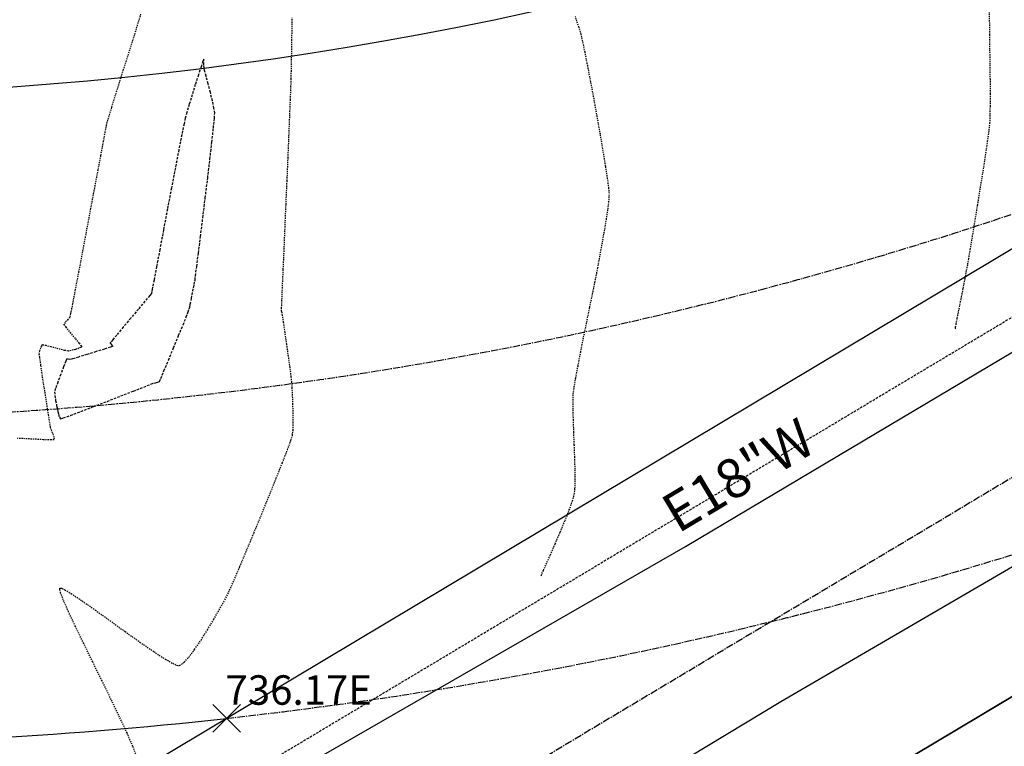
# Model space of a CAD drawing. Units: feet. Extents: x 2203087 to 2219056, y 13756737 to 13771032.
# Drawn here: x 2211735 to 2211835, y 13760644 to 13760718 of the extents above; entities that cross this region are included whole.
import ezdxf

# ---------------------------------------------------------------- set-up
doc = ezdxf.new("R2010")
doc.units = ezdxf.units.FT
doc.header["$MEASUREMENT"] = 0
for name, pattern in [('CENTER2', [1.125, 0.75, -0.125, 0.125, -0.125]), ('HIDDEN', [0.375, 0.25, -0.125]), ('HIDDEN2', [0.1875, 0.125, -0.0625])]:
    doc.linetypes.add(name, pattern=pattern)
doc.layers.get('Defpoints').update_dxf_attribs({"color": 250})
for name, color, linetype in [('C-BNDY U1', 5, 'Continuous'), ('C-GA', 7, 'Continuous'), ('C-LBL-WL', 1, 'Continuous'), ('C-ROW', 3, 'Continuous'), ('C-STR-CL-EXIST', 244, 'CENTER2'), ('C-STR-FOC', 244, 'Continuous'), ('C-WATR-PIPE-EXIST', 244, 'HIDDEN'), ('stratmap24-landparcels_48', 243, 'Continuous'), ('V-BNDY-ADJ', 243, 'Continuous'), ('V-P01-TOPO', 243, 'HIDDEN2')]:
    doc.layers.add(name, color=color, linetype=linetype)
doc.styles.add('CALIBRI', font='calibri.ttf')
doc.styles.add('EG SPOT', font='simplex.shx', dxfattribs={"width": 0.9})
doc.styles.get("Standard").update_dxf_attribs({"font": 'calibri.ttf'})
doc.linetypes.add('EOP2', pattern='A,0.125,-0.05,[")|(",Standard,S=0.05,R=0,X=-0.05,Y=0.02],-0.04,1', length=1.215)

# ---------------------------------------------------------------- blocks, each defined once
blk = doc.blocks.new('*U373')
at = {"layer": 'C-GA', "color": 1, "linetype": 'Continuous', "lineweight": -3}
for p, q in [((2211754.2, 13760645.54, 736.17), (2211757.02, 13760648.37, 736.17)), ((2211754.2, 13760648.37, 736.17), (2211757.02, 13760645.54, 736.17))]:
    blk.add_line(p, q, dxfattribs=at)
at = {"layer": 'C-GA', "color": 1, "linetype": 'Continuous', "lineweight": -3, "insert": (2211755.5, 13760651.34, 736.17), "char_height": 3, "width": 15.453, "attachment_point": 1, "style": 'EG SPOT', "bg_fill": 3, "box_fill_scale": 1.166667, "bg_fill_color": 256, "bg_fill_true_color": 13158600, "bg_fill_transparency": 0}
blk.add_mtext('736.17E', dxfattribs=at)
blk = doc.blocks.new('*U642')
at = {"layer": 'C-LBL-WL', "color": 244, "linetype": 'Continuous', "lineweight": -3, "insert": (2211807.92, 13760671.26), "char_height": 4, "width": 17.0457, "attachment_point": 5, "rotation": 30.8928, "style": 'CALIBRI', "bg_fill": 3, "box_fill_scale": 1.125, "bg_fill_color": 256, "bg_fill_true_color": 13158600, "bg_fill_transparency": 0}
blk.add_mtext('E18"W', dxfattribs=at)

msp = doc.modelspace()

# ---------------------------------------------------------------- linework, layer by layer
at = {"layer": 'C-ROW', "elevation": 0.58}
msp.add_lwpolyline([(2210990.45, 13760798.78), (2211661.27, 13760713.24, 0.168058), (2211896.12, 13760762.36), (2212345.84, 13761031.43), (2212354.93, 13761053.61), (2212164.01, 13761790.64)], format="xyb", dxfattribs=at)
at = {"layer": 'V-P01-TOPO', "color": 244, "linetype": 'HIDDEN2', "lineweight": -3}
for points, elevation in [([(2211829.75, 13760686.59), (2211829.76, 13760686.64), (2211829.78, 13760686.79), (2211829.85, 13760687.11), (2211829.96, 13760687.7), (2211830.14, 13760688.62), (2211830.35, 13760689.65), (2211830.56, 13760690.72), (2211830.75, 13760691.72), (2211830.91, 13760692.56), (2211831.02, 13760693.15), (2211831.12, 13760693.71), (2211831.28, 13760694.68), (2211831.5, 13760695.98), (2211831.75, 13760697.51), (2211832.03, 13760699.2), (2211832.31, 13760700.95), (2211832.59, 13760702.67), (2211832.84, 13760704.28), (2211833.04, 13760705.69), (2211833.2, 13760706.8), (2211833.28, 13760707.53), (2211833.31, 13760708.24), (2211833.32, 13760709.27), (2211833.32, 13760710.54), (2211833.32, 13760711.98), (2211833.3, 13760713.52), (2211833.28, 13760715.06), (2211833.26, 13760716.54), (2211833.25, 13760717.88), (2211833.23, 13760718.99)], 738), ([(2211746.87, 13760718.62), (2211745.93, 13760715.62), (2211745.1, 13760712.98), (2211744.42, 13760710.79), (2211743.9, 13760709.12), (2211743.56, 13760708.04), (2211743.43, 13760707.63), (2211743.37, 13760707.33), (2211743.28, 13760706.9), (2211743.19, 13760706.42), (2211743.11, 13760705.98), (2211743.06, 13760705.68), (2211742.98, 13760705.26), (2211742.79, 13760704.24), (2211742.51, 13760702.76), (2211742.16, 13760700.92), (2211741.77, 13760698.84), (2211741.36, 13760696.66), (2211740.95, 13760694.47), (2211740.56, 13760692.41), (2211740.21, 13760690.59), (2211739.93, 13760689.13), (2211739.74, 13760688.16), (2211739.66, 13760687.78), (2211739.47, 13760687.55), (2211739.19, 13760687.26), (2211739.05, 13760687.05), (2211739.24, 13760686.77), (2211739.69, 13760686.23), (2211740.23, 13760685.59), (2211740.6, 13760685.14), (2211740.79, 13760684.89), (2211740.84, 13760684.79), (2211740.85, 13760684.77), (2211740.83, 13760684.75), (2211740.77, 13760684.7), (2211740.58, 13760684.62), (2211740.24, 13760684.51), (2211739.79, 13760684.39), (2211739.48, 13760684.34), (2211739.13, 13760684.41), (2211738.48, 13760684.57), (2211737.76, 13760684.76), (2211737.25, 13760684.89), (2211736.98, 13760684.95), (2211736.88, 13760684.96), (2211736.85, 13760684.95), (2211736.83, 13760684.93), (2211736.78, 13760684.85), (2211736.69, 13760684.66), (2211736.59, 13760684.35), (2211736.52, 13760684.07), (2211736.57, 13760683.71), (2211736.69, 13760682.86), (2211736.86, 13760681.69), (2211737.07, 13760680.36), (2211737.28, 13760679.02), (2211737.46, 13760677.84), (2211737.6, 13760676.98), (2211737.67, 13760676.59), (2211737.76, 13760676.31), (2211737.92, 13760675.9), (2211738.05, 13760675.52), (2211738.07, 13760675.3), (2211737.75, 13760675.29), (2211736.95, 13760675.32), (2211735.77, 13760675.38), (2211734.34, 13760675.46)], 736), ([(2211787.61, 13760661.47), (2211787.64, 13760661.53), (2211787.7, 13760661.69), (2211787.85, 13760662.02), (2211788.13, 13760662.64), (2211788.56, 13760663.6), (2211789.05, 13760664.72), (2211789.56, 13760665.91), (2211790.05, 13760667.08), (2211790.48, 13760668.17), (2211790.81, 13760669.08), (2211790.99, 13760669.75), (2211791.06, 13760670.36), (2211791.08, 13760671.24), (2211791.07, 13760672.31), (2211791.04, 13760673.52), (2211790.99, 13760674.81), (2211790.94, 13760676.09), (2211790.9, 13760677.32), (2211790.87, 13760678.42), (2211790.86, 13760679.33), (2211790.89, 13760679.99), (2211790.97, 13760680.64), (2211791.14, 13760681.62), (2211791.37, 13760682.84), (2211791.64, 13760684.25), (2211791.94, 13760685.76), (2211792.26, 13760687.29), (2211792.56, 13760688.78), (2211792.85, 13760690.16), (2211793.09, 13760691.33), (2211793.27, 13760692.24), (2211793.38, 13760692.8), (2211793.5, 13760693.45), (2211793.66, 13760694.36), (2211793.86, 13760695.43), (2211794.06, 13760696.58), (2211794.26, 13760697.73), (2211794.42, 13760698.8), (2211794.53, 13760699.71), (2211794.56, 13760700.36), (2211794.51, 13760700.92), (2211794.38, 13760701.88), (2211794.18, 13760703.17), (2211793.93, 13760704.7), (2211793.64, 13760706.4), (2211793.32, 13760708.2), (2211793, 13760710), (2211792.67, 13760711.75), (2211792.36, 13760713.36), (2211792.08, 13760714.75), (2211791.85, 13760715.86), (2211791.68, 13760716.59), (2211791.47, 13760717.28), (2211791.08, 13760718.4)], 737)]:
    msp.add_lwpolyline(points, dxfattribs=dict(at, elevation=elevation))
at = {"layer": 'V-P01-TOPO', "color": 15, "linetype": 'HIDDEN', "lineweight": -3, "elevation": 735}
msp.add_lwpolyline([(2211738.38, 13760678.51), (2211738.39, 13760678.47), (2211738.41, 13760678.38), (2211738.45, 13760678.2), (2211738.52, 13760677.92), (2211738.61, 13760677.6), (2211738.71, 13760677.44), (2211739, 13760677.53), (2211739.73, 13760677.79), (2211740.79, 13760678.19), (2211742.07, 13760678.68), (2211743.46, 13760679.22), (2211744.85, 13760679.77), (2211746.13, 13760680.27), (2211747.19, 13760680.68), (2211747.91, 13760680.97), (2211748.2, 13760681.08), (2211748.38, 13760681.12), (2211748.61, 13760681.18), (2211748.77, 13760681.24), (2211748.91, 13760681.55), (2211749.24, 13760682.33), (2211749.7, 13760683.42), (2211750.22, 13760684.67), (2211750.73, 13760685.92), (2211751.19, 13760687.02), (2211751.51, 13760687.81), (2211751.64, 13760688.14), (2211751.71, 13760688.34), (2211751.8, 13760688.62), (2211751.86, 13760688.82), (2211751.92, 13760689.11), (2211752.04, 13760689.7), (2211752.18, 13760690.42), (2211752.31, 13760691.1), (2211752.4, 13760691.57), (2211752.45, 13760691.99), (2211752.57, 13760692.94), (2211752.75, 13760694.31), (2211752.96, 13760696), (2211753.2, 13760697.91), (2211753.44, 13760699.92), (2211753.69, 13760701.95), (2211753.92, 13760703.88), (2211754.12, 13760705.6), (2211754.27, 13760707.03), (2211754.37, 13760708.04), (2211754.4, 13760708.54), (2211754.33, 13760709.05), (2211754.17, 13760709.79), (2211753.96, 13760710.66), (2211753.74, 13760711.54), (2211753.53, 13760712.32), (2211753.38, 13760712.9), (2211753.32, 13760713.16), (2211753.31, 13760713.46), (2211753.31, 13760713.85), (2211753.29, 13760714.05), (2211753.21, 13760713.84), (2211753.02, 13760713.27), (2211752.75, 13760712.44), (2211752.43, 13760711.46), (2211752.11, 13760710.42), (2211751.81, 13760709.44), (2211751.56, 13760708.62), (2211751.4, 13760708.05), (2211751.28, 13760707.47), (2211751.05, 13760706.36), (2211750.75, 13760704.82), (2211750.4, 13760702.97), (2211750, 13760700.92), (2211749.59, 13760698.78), (2211749.19, 13760696.66), (2211748.82, 13760694.68), (2211748.49, 13760692.94), (2211748.23, 13760691.56), (2211748.05, 13760690.65), (2211747.99, 13760690.32), (2211747.98, 13760690.26), (2211747.97, 13760690.19), (2211747.79, 13760689.98), (2211747.31, 13760689.41), (2211746.64, 13760688.61), (2211745.87, 13760687.7), (2211745.1, 13760686.78), (2211744.43, 13760685.97), (2211744.03, 13760685.49), (2211743.84, 13760685.25), (2211743.78, 13760685.17), (2211743.77, 13760685.16), (2211743.78, 13760685.14), (2211743.83, 13760685.07), (2211743.95, 13760684.95), (2211744.04, 13760684.83), (2211743.79, 13760684.74), (2211743.18, 13760684.54), (2211742.33, 13760684.28), (2211741.41, 13760683.99), (2211740.56, 13760683.73), (2211739.93, 13760683.54), (2211739.67, 13760683.47), (2211739.51, 13760683.51), (2211739.36, 13760683.54), (2211739.26, 13760683.31), (2211739.03, 13760682.73), (2211738.74, 13760681.97), (2211738.45, 13760681.18), (2211738.22, 13760680.54), (2211738.12, 13760680.19), (2211738.14, 13760679.83), (2211738.22, 13760679.31), (2211738.32, 13760678.81), (2211738.38, 13760678.51)], close=True, dxfattribs=at)

# ---------------------------------------------------------------- block references
at = {"color": 7, "linetype": 'Continuous', "lineweight": -3}
for name in ['*U642', '*U373']:
    msp.add_blockref(name, (0, 0), dxfattribs=at)

# ---------------------------------------------------------------- next in the draw order: linework, layer by layer
at = {"layer": 'C-BNDY U1', "elevation": 0.58}
msp.add_lwpolyline([(2210698.23, 13760756.07), (2211024.24, 13760209.36), (2212380.91, 13761021.08), (2211854.76, 13763052.33), (2212745.02, 13763581.28), (2211786.14, 13765187.08), (2211451.04, 13764989.48), (2211256.42, 13765321.09), (2210771, 13765034.89), (2211776.86, 13763355.37), (2210793.03, 13762766.84), (2211105.3, 13761715.61), (2211000.53, 13761476.89), (2210792.89, 13760812.52), (2210698.23, 13760756.07)], close=True, dxfattribs=at)
at = {"layer": 'C-ROW', "elevation": 0.58}
msp.add_lwpolyline([(2210982.1, 13760733.31), (2211652.92, 13760647.77, 0.059499), (2211755.61, 13760646.95)], format="xyb", dxfattribs=at)
at = {"layer": 'C-STR-CL-EXIST', "flags": 128}
msp.add_lwpolyline([(2212256.49, 13761583.75), (2212262.6, 13761533.68), (2212401.47, 13761010.07), (2211008.74, 13760176.78)], dxfattribs=at)
at = {"layer": 'C-STR-FOC', "color": 244, "linetype": 'EOP2', "ltscale": 0.25, "flags": 128}
for points, elevation in [([(2211037.51, 13760200.97), (2211038.88, 13760199.86), (2211041.35, 13760200.68), (2211075.93, 13760221.45), (2211122.48, 13760252), (2211163.32, 13760276.09), (2211204.48, 13760301.62), (2211246.79, 13760326.6), (2211287.42, 13760350.92), (2211333.45, 13760379.16), (2211374.18, 13760404.17), (2211416.95, 13760429.85), (2211461.4, 13760457.44), (2211500.37, 13760482.68), (2211546.25, 13760510.04), (2211590.51, 13760536.3), (2211628.69, 13760559.84), (2211671.32, 13760586.45), (2211687.1, 13760596.42), (2211714.64, 13760614.33), (2211748.81, 13760635.28), (2211756.79, 13760638.26), (2211802.29, 13760664.43), (2211843.19, 13760688.77), (2211887.17, 13760714.66), (2211933.96, 13760742.12), (2211975.67, 13760766.43), (2212009.55, 13760786.15), (2212062.97, 13760817.5), (2212107.43, 13760843.88), (2212154.77, 13760872.3), (2212191.77, 13760894.55), (2212235.94, 13760920.09), (2212276.91, 13760944.61), (2212284.65, 13760949.36), (2212323.83, 13760972.21), (2212363.55, 13760995.84), (2212367.22, 13760998.32), (2212370.66, 13761001.12), (2212370.66, 13761001.12), (2212372.92, 13761003.4), (2212374.87, 13761005.94), (2212374.87, 13761005.94), (2212378.49, 13761011.73), (2212381.7, 13761017.75), (2212381.7, 13761017.75), (2212382.35, 13761019.62), (2212382.54, 13761021.6), (2212382.54, 13761021.6), (2212382.43, 13761024.8), (2212382.43, 13761024.8), (2212382.09, 13761031.19), (2212382.09, 13761031.19), (2212381.81, 13761035.03), (2212381.81, 13761035.03), (2212381.33, 13761040.25), (2212381.33, 13761040.25), (2212379.53, 13761053.64), (2212367.61, 13761102.46), (2212354.97, 13761150.34), (2212341.69, 13761198.96), (2212328.97, 13761247.25), (2212316.16, 13761295.3), (2212303.04, 13761343.42), (2212290.42, 13761392.21), (2212277.7, 13761439.99), (2212265.81, 13761488.86), (2212252.73, 13761537.3), (2212240.61, 13761585.4), (2212228.13, 13761634.46), (2212216.2, 13761682.78), (2212203.62, 13761730.66), (2212191.33, 13761779.83), (2212178.26, 13761827.87), (2212165.63, 13761876.52), (2212153.15, 13761924.56), (2212140.23, 13761972.89), (2212127.3, 13762021.27), (2212113.83, 13762069.38), (2212100.7, 13762117.42), (2212088.26, 13762166.41), (2212085.3, 13762175.81), (2212082.69, 13762185.31), (2212082.69, 13762185.31), (2212081.06, 13762192.43), (2212079.79, 13762199.61), (2212079.79, 13762199.61), (2212078.14, 13762211.34), (2212076.75, 13762223.1), (2212076.75, 13762223.1), (2212076.42, 13762227.45), (2212076.34, 13762231.82), (2212076.34, 13762231.82), (2212076.77, 13762237.73), (2212077.92, 13762243.53), (2212079.77, 13762249.16), (2212079.77, 13762249.16), (2212082.19, 13762254.25), (2212085.23, 13762258.98), (2212088.86, 13762263.29), (2212088.86, 13762263.29), (2212096.83, 13762271.27), (2212096.83, 13762271.27), (2212101.19, 13762275.15), (2212101.19, 13762275.15), (2212105.56, 13762278.66), (2212105.56, 13762278.66), (2212117.58, 13762288.05), (2212117.58, 13762288.05), (2212124.19, 13762292.73), (2212124.19, 13762292.73), (2212136.4, 13762300.22), (2212136.4, 13762300.22)], 0.58), ([(2212332.6, 13760956.56), (2212285.86, 13760929.1), (2212244.14, 13760904.85), (2212200.66, 13760878.99), (2212163.44, 13760856.49), (2212116.3, 13760828.12), (2212070.7, 13760801.19), (2212019.65, 13760771.5), (2211984.85, 13760751.01), (2211943.03, 13760725.55), (2211896.39, 13760698.37), (2211852.79, 13760672.43), (2211812.01, 13760648.63), (2211756.23, 13760614.96), (2211724.82, 13760595.22), (2211684.88, 13760570.76), (2211637.91, 13760541.69), (2211600.27, 13760517.98)], 734.39)]:
    msp.add_lwpolyline(points, dxfattribs=dict(at, elevation=elevation))
at = {"layer": 'C-WATR-PIPE-EXIST'}
msp.add_lwpolyline([(2212384.52, 13762478.82), (2212087.44, 13762302.47), (2212279.46, 13761553.11), (2212269.21, 13761540.05), (2212375.87, 13761128.31, 0.014659), (2212375.96, 13761127.97), (2212407.56, 13761030.03), (2211608.61, 13760552), (2211594.96, 13760498.78), (2211662.31, 13760385)], format="xyb", dxfattribs=at)
at = {"layer": 'Defpoints'}
msp.add_line((2211044.32, 13760175.8, 0.58), (2212428.37, 13761003.9, 0.58), dxfattribs=at)
at = {"layer": 'Defpoints', "linetype": 'CENTER2'}
for radius, start in [(400, 262.7334), (433, 276.3535)]:
    msp.add_arc((2211707.69, 13761077.29, 0.58), radius, start, 300.8928, dxfattribs=at)
at = {"layer": 'stratmap24-landparcels_48'}
msp.add_line((2212428.37, 13761003.9), (2211692.1, 13760563.37), dxfattribs=at)
msp.add_lwpolyline([(2212470.33, 13760894.39), (2212468.82, 13760893.66, -0.446918), (2212455.56, 13760900.45), (2212428.37, 13761003.9), (2211692.1, 13760563.37), (2211776.35, 13760422.7)], format="xyb", dxfattribs=at)
at = {"layer": 'V-BNDY-ADJ'}
msp.add_line((2211692.1, 13760563.37), (2212401, 13760987.52), dxfattribs=at)
at = {"layer": 'V-P01-TOPO', "color": 244, "linetype": 'HIDDEN2', "lineweight": -3, "elevation": 736}
msp.add_lwpolyline([(2211746.45, 13760643.12), (2211746.07, 13760644.12), (2211745.48, 13760645.47), (2211744.73, 13760647.08), (2211743.87, 13760648.88), (2211742.94, 13760650.78), (2211741.99, 13760652.71), (2211741.08, 13760654.58), (2211740.24, 13760656.3), (2211739.53, 13760657.81), (2211739, 13760659.02), (2211738.73, 13760659.71), (2211738.64, 13760660.05), (2211738.64, 13760660.17), (2211738.66, 13760660.2), (2211738.69, 13760660.21), (2211738.83, 13760660.19), (2211739.16, 13760660.04), (2211739.81, 13760659.65), (2211740.92, 13760658.92), (2211742.26, 13760657.97), (2211743.74, 13760656.91), (2211745.28, 13760655.79), (2211746.8, 13760654.72), (2211748.19, 13760653.75), (2211749.38, 13760652.98), (2211750.13, 13760652.56), (2211750.53, 13760652.38), (2211750.72, 13760652.33), (2211750.79, 13760652.34), (2211750.86, 13760652.36), (2211751.03, 13760652.45), (2211751.31, 13760652.68), (2211751.75, 13760653.16), (2211752.36, 13760653.97), (2211753.02, 13760654.93), (2211753.67, 13760655.98), (2211754.3, 13760657.03), (2211754.86, 13760658), (2211755.32, 13760658.82), (2211755.64, 13760659.41), (2211755.92, 13760659.99), (2211756.37, 13760661.01), (2211756.96, 13760662.39), (2211757.65, 13760664.03), (2211758.4, 13760665.84), (2211759.18, 13760667.72), (2211759.95, 13760669.61), (2211760.66, 13760671.39), (2211761.3, 13760672.98), (2211761.81, 13760674.3), (2211762.16, 13760675.25), (2211762.31, 13760675.74), (2211762.37, 13760676.28), (2211762.39, 13760677.05), (2211762.39, 13760677.96), (2211762.36, 13760678.91), (2211762.33, 13760679.82), (2211762.29, 13760680.6), (2211762.26, 13760681.15), (2211762.19, 13760681.73), (2211762.07, 13760682.66), (2211761.91, 13760683.81), (2211761.73, 13760685.05), (2211761.56, 13760686.24), (2211761.41, 13760687.26), (2211761.3, 13760687.97), (2211761.26, 13760688.24), (2211761.23, 13760688.32), (2211761.19, 13760688.41), (2211761.21, 13760688.72), (2211761.25, 13760689.59), (2211761.3, 13760690.93), (2211761.38, 13760692.65), (2211761.47, 13760694.67), (2211761.56, 13760696.91), (2211761.66, 13760699.27), (2211761.77, 13760701.67), (2211761.87, 13760704.02), (2211761.96, 13760706.24), (2211762.04, 13760708.24), (2211762.11, 13760709.93), (2211762.16, 13760711.23), (2211762.19, 13760712.06), (2211762.2, 13760712.79), (2211762.23, 13760714.11), (2211762.26, 13760715.96), (2211762.29, 13760718.26)], dxfattribs=at)

doc.saveas('drawing.dxf')
